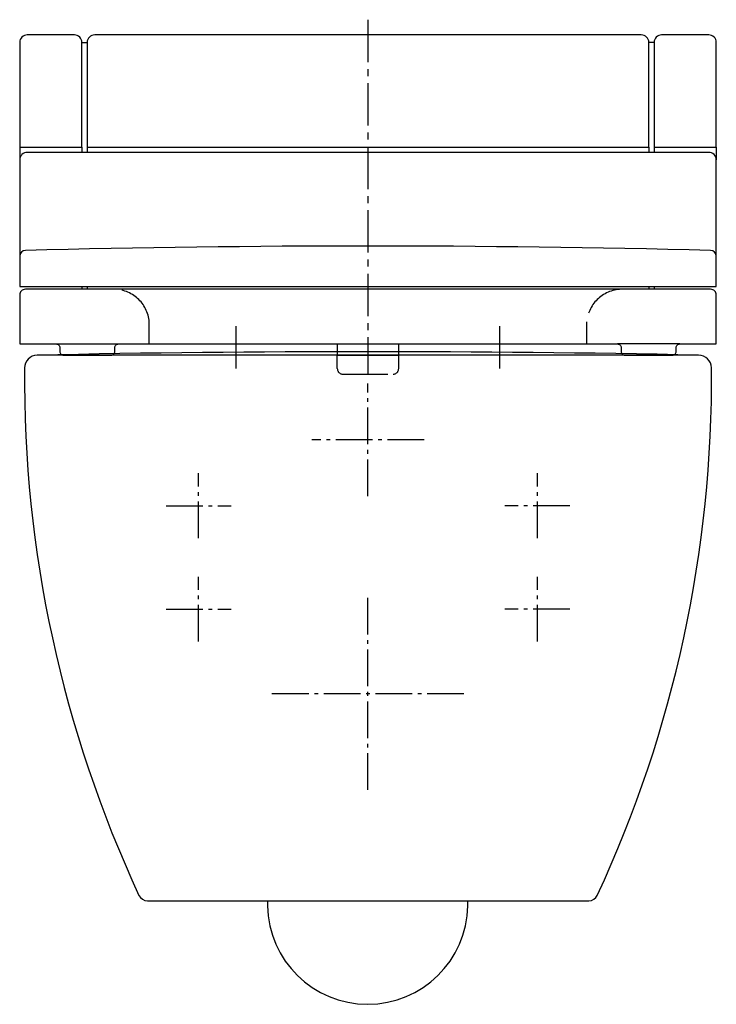
# Model space of a CAD drawing. Units: millimetres. Extents: x -185 to 185, y -345 to 178.
import ezdxf

# ---------------------------------------------------------------- set-up
doc = ezdxf.new("R2010")
doc.units = ezdxf.units.MM
for name, pattern in [('AM_DIN_F_W050', [6.25, 4.75, -1.5]), ('AM_DIN_G_W050', [13.75, 9.75, -1.5, 1, -1.5]), ('CENTER2', [1.125, 0.75, -0.125, 0.125, -0.125])]:
    doc.linetypes.add(name, pattern=pattern)

msp = doc.modelspace()

# ---------------------------------------------------------------- linework, layer by layer
at = {"color": 4, "linetype": 'CENTER2', "ltscale": 30}
for p, q in [((-0.01, 178.27), (-0.01, -10.13)), ((-70.01, -7.12), (-70.01, 16.68)), ((69.99, -7.12), (69.99, 16.68))]:
    msp.add_line(p, q, dxfattribs=at)
for p, q in [((-151.99, 166.2), (-149.19, 166.2)), ((151.98, 166.2), (149.18, 166.2)), ((-185.01, 110.44), (-185.01, 103.77)), ((-151.99, 110.44), (-151.99, 107.77)), ((-149.19, 110.44), (-149.19, 107.77)), ((149.18, 110.44), (149.18, 107.77)), ((151.98, 110.44), (151.98, 107.77)), ((185, 110.44), (185, 103.77)), ((-151.99, 36.41), (-151.99, 34.99)), ((-149.19, 36.41), (-149.19, 34.99)), ((149.18, 36.41), (149.18, 34.99)), ((151.98, 36.41), (151.98, 34.99)), ((-165.71, 5.93), (-132.48, 5.93)), ((-144.09, 5.93), (-144.09, 5.93)), ((-16.3, 5.93), (16.29, 5.93)), ((165.69, 5.93), (132.47, 5.93)), ((175.49, -0.01), (-175.51, -0.01)), ((-53.34, -290.01), (52.97, -290.01))]:
    msp.add_line(p, q)
at = {"color": 6, "linetype": 'AM_DIN_F_W050', "ltscale": 5}
for p, q in [((-116.17, 5.93), (-116.17, 17.68)), ((116.16, 5.93), (116.16, 17.68)), ((-16.3, -7.13), (-16.3, -0.01)), ((16.29, -7.13), (16.29, -0.01)), ((-13.3, -10.13), (13.29, -10.13))]:
    msp.add_line(p, q, dxfattribs=at)
at = {"color": 4, "linetype": 'AM_DIN_G_W050', "ltscale": 2}
for p, q in [((-0.01, -74.89), (-0.01, -15.13)), ((29.87, -45.01), (-29.88, -45.01)), ((-90.01, -97.25), (-90.01, -62.77)), ((89.99, -97.25), (89.99, -62.77)), ((-107.25, -80.01), (-72.77, -80.01)), ((107.23, -80.01), (72.75, -80.01)), ((-90.01, -152.25), (-90.01, -117.77)), ((89.99, -152.25), (89.99, -117.77)), ((-0.01, -231.01), (-0.01, -129.01)), ((-107.25, -135.01), (-72.77, -135.01)), ((107.23, -135.01), (72.75, -135.01)), ((50.99, -180.01), (-51.01, -180.01))]:
    msp.add_line(p, q, dxfattribs=at)
for points in [[(-151.99, 166.2, 0.414214), (-155.99, 170.2), (-181.01, 170.2, 0.414214), (-185.01, 166.2), (-185.01, 110.44), (-151.99, 110.44)], [(149.18, 166.2, 0.414214), (145.18, 170.2), (-145.19, 170.2, 0.414214), (-149.19, 166.2), (-149.19, 110.44), (149.18, 110.44)], [(185, 166.2, 0.414214), (181, 170.2), (155.98, 170.2, 0.414214), (151.98, 166.2), (151.98, 110.44), (185, 110.44)], [(185, 103.77, 0.414214), (181, 107.77), (-181.01, 107.77, 0.414214), (-185.01, 103.77), (-185.01, 52.62), (-185.01, 36.41), (185, 36.41), (185, 52.62)], [(185.02, 31.99, 0.414214), (182.02, 34.99), (-182.03, 34.99, 0.414214), (-185.03, 31.99), (-185.03, 5.93), (-165.71, 5.93, -0.414214), (-163.71, 3.93), (-163.71, 1.99, 0.414214), (-161.71, -0.01), (-136.48, -0.01, 0.414214), (-134.48, 1.99), (-134.48, 3.93, -0.414214), (-132.48, 5.93), (-16.3, 5.93), (-16.3, -0.01), (16.29, -0.01), (16.29, 5.93), (132.47, 5.93, -0.414214), (134.47, 3.93), (134.47, 1.99, 0.414214), (136.47, -0.01), (161.69, -0.01, 0.414214), (163.69, 1.99), (163.69, 3.93, -0.414214), (165.69, 5.93), (185.02, 5.93)], [(182.49, -6.76, 0.397706), (175.64, -0.01, 0.010492), (-175.8, -0.02, 0.391705), (-182.5, -6.76, 0.111202), (-121.67, -287.12, 0.291793), (-117.14, -290.01), (-53.34, -290.01), (-53.34, -292.7, 0.984185), (52.97, -292.7), (52.97, -290.01), (117.29, -290.01, 0.291952), (121.82, -287.12, 0.111187)]]:
    msp.add_lwpolyline(points, format="xyb", close=True)
for centre, radius, start, end in [((-0.01, -6996.93), 7054.9, 88.521694, 91.478306), ((-182.01, 52.62), 3, 90, 180), ((182, 52.62), 3, 0, 90)]:
    msp.add_arc(centre, radius, start, end)
at = {"color": 6, "linetype": 'AM_DIN_F_W050', "ltscale": 5}
for centre, radius, start, end in [((-135.06, 16.03), 18.96, 4.9986, 91.0689), ((135.05, 16.03), 18.96, 88.9311, 175.0014), ((-13.3, -7.13), 3, 180, 270), ((13.29, -7.13), 3, 270, 0)]:
    msp.add_arc(centre, radius, start, end, dxfattribs=at)

doc.saveas('drawing.dxf')
